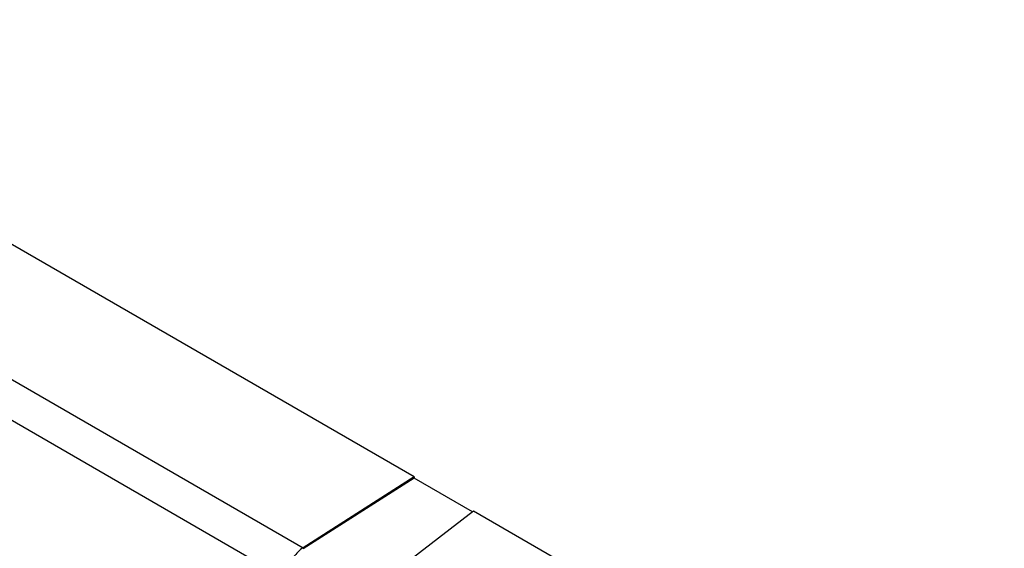
# Model space of a CAD drawing. Units: millimetres. Extents: x 183 to 326, y 127 to 268.
# Drawn here: x 272 to 290, y 215 to 225 of the extents above; entities that cross this region are included whole.
import ezdxf

# ---------------------------------------------------------------- set-up
doc = ezdxf.new("R2010")
doc.units = ezdxf.units.MM
doc.header["$LTSCALE"] = 30.734
doc.layers.get('0').update_dxf_attribs({"linetype": 'CONTINUOUS'})

msp = doc.modelspace()

# ---------------------------------------------------------------- linework, layer by layer
at = {"color": 7, "linetype": 'CONTINUOUS'}
for p, q in [((279.183, 216.527), (264.051, 225.264)), ((279.183, 216.527), (277.065, 215.176)), ((279.183, 216.503), (277.066, 215.152)), ((279.183, 216.527), (279.183, 216.503)), ((280.297, 215.86), (279.183, 216.503)), ((280.315, 215.874), (278.404, 214.402)), ((290.462, 210.015), (280.315, 215.874))]:
    msp.add_line(p, q, dxfattribs=at)
at = {"color": 250, "linetype": 'CONTINUOUS'}
for p, q in [((261.933, 223.913), (277.065, 215.176)), ((261.598, 223.325), (276.73, 214.587))]:
    msp.add_line(p, q, dxfattribs=at)
at = {"color": 7, "linetype": 'CONTINUOUS'}
msp.add_lwpolyline([(277.065, 215.176), (277.04, 215.159), (277.015, 215.14), (276.991, 215.119), (276.967, 215.097), (276.943, 215.073), (276.921, 215.048), (276.899, 215.021), (276.878, 214.993), (276.858, 214.964), (276.84, 214.934), (276.822, 214.903), (276.806, 214.872), (276.791, 214.84), (276.778, 214.808), (276.766, 214.775), (276.756, 214.743), (276.747, 214.711), (276.74, 214.679), (276.735, 214.648), (276.732, 214.618), (276.73, 214.587)], dxfattribs=at)

doc.saveas('drawing.dxf')
